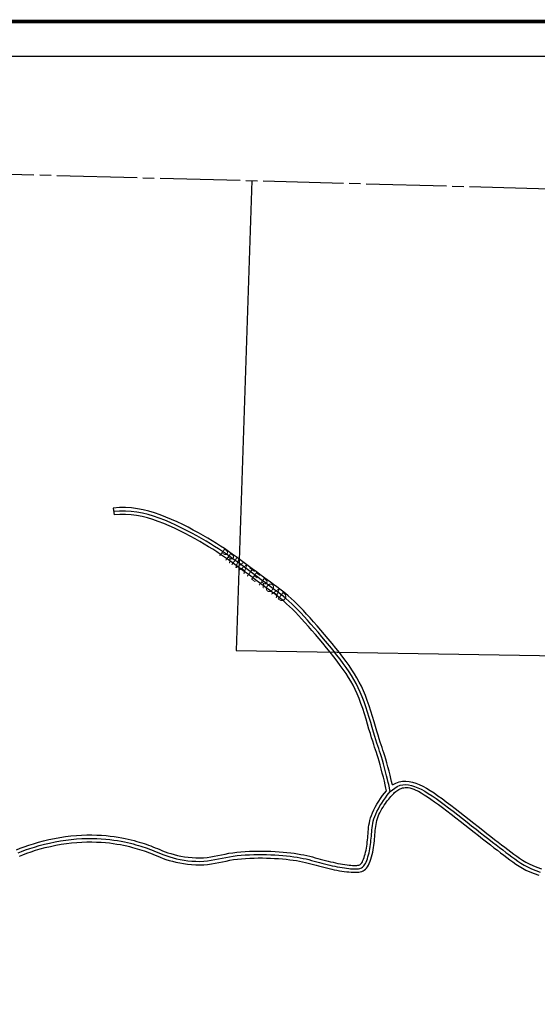
# Model space of a CAD drawing. Units: inches. Extents: x 1289995 to 1298205, y 486509 to 492920.
# Drawn here: x 1293103 to 1294593, y 489991 to 492825 of the extents above; entities that cross this region are included whole.
import ezdxf
from ezdxf.enums import TextEntityAlignment as Align

# ---------------------------------------------------------------- set-up
doc = ezdxf.new("R2010")
doc.units = ezdxf.units.IN
doc.header["$LTSCALE"] = 330
doc.header["$MEASUREMENT"] = 0
doc.linetypes.add('EXCNTL', pattern=[1.4, 1.2, -0.05, 0.1, -0.05])
doc.linetypes.add('SECT', pattern=[0.9, 0.7, -0.05, 0.1, -0.05])
for name, color, linetype in [('AN-PVTRD', 4, 'Continuous'), ('GP-BORDER', 7, 'Continuous'), ('PVT-CNTL', 2, 'EXCNTL'), ('PVT-ROW', 90, 'Continuous'), ('SV-PROPERT', 6, 'Continuous'), ('SV-SECT', 100, 'SECT')]:
    doc.layers.add(name, color=color, linetype=linetype)
doc.styles.add('SIMPLEX', font='SIMPLEX', dxfattribs={"height": 20})

msp = doc.modelspace()

# ---------------------------------------------------------------- linework, layer by layer
at = {"layer": 'GP-BORDER', "const_width": 10}
msp.add_lwpolyline([(1298104.7, 486609.4), (1290094.6, 486609.4), (1290094.6, 492819.6), (1298104.7, 492819.6)], close=True, dxfattribs=at)
at = {"layer": 'GP-BORDER'}
msp.add_lwpolyline([(1290394.6, 492719.6), (1296854.7, 492719.6), (1296854.7, 486709.4), (1290394.6, 486709.4)], close=True, dxfattribs=at)
at = {"layer": 'PVT-CNTL'}
for points in [[(1294169.9, 490604), (1294165.6, 490623.7), (1294164.1, 490629.9), (1294162, 490638.4), (1294159.4, 490648.8), (1294156.5, 490660.2), (1294153.4, 490672), (1294150.3, 490683.6), (1294147.3, 490694.3), (1294144.5, 490703.7), (1294141.9, 490712.1), (1294139.3, 490719.7), (1294136.8, 490727.2), (1294134.2, 490734.8), (1294131.5, 490743), (1294128.5, 490752.1), (1294125.3, 490762.4), (1294121.7, 490774.4), (1294117.8, 490787.6), (1294113.7, 490801.8), (1294109.2, 490816.6), (1294104.5, 490831.8), (1294099.6, 490847), (1294094.4, 490861.9), (1294089.1, 490876.1), (1294083.5, 490889.5), (1294077.8, 490902.1), (1294071.7, 490914.1), (1294065.3, 490925.7), (1294058.5, 490937.1), (1294051.1, 490948.5), (1294043.1, 490960.1), (1294034.5, 490972), (1294025.3, 490984.4), (1294015.4, 490997.2), (1294005.1, 491010.1), (1293994.5, 491023.2), (1293983.7, 491036.3), (1293972.9, 491049.2), (1293962.1, 491061.8), (1293951.5, 491074), (1293941.3, 491085.7), (1293931.4, 491096.9), (1293921.8, 491107.5), (1293912.5, 491117.5), (1293903.4, 491126.9), (1293894.6, 491135.8), (1293886.1, 491144.1), (1293877.8, 491151.7), (1293869.7, 491158.9), (1293861.7, 491165.6), (1293853.6, 491172), (1293845.4, 491178.3), (1293837, 491184.5), (1293828.3, 491190.9), (1293819.1, 491197.6), (1293809.5, 491204.7), (1293799.3, 491212.2), (1293788.7, 491220.2), (1293777.7, 491228.4), (1293766.5, 491236.9), (1293755, 491245.4), (1293743.5, 491254), (1293732, 491262.5), (1293720.6, 491270.7), (1293709.4, 491278.8), (1293698.2, 491286.5), (1293687, 491294.1), (1293675.6, 491301.6), (1293664, 491309.1), (1293652, 491316.5), (1293639.5, 491324.1), (1293626.4, 491331.7), (1293612.6, 491339.5), (1293598.2, 491347.4), (1293583.3, 491355.2), (1293568, 491362.9), (1293552.3, 491370.3), (1293536.5, 491377.5), (1293520.5, 491384.2), (1293504.5, 491390.3), (1293488.5, 491395.8), (1293472.6, 491400.6), (1293456.6, 491404.6), (1293440.5, 491407.7), (1293424.2, 491409.8), (1293407.7, 491410.8), (1293390.8, 491410.8), (1293373.5, 491409.5)], [(1293098.4, 490426.9), (1293108.7, 490431.1), (1293119.9, 490435.4), (1293132.1, 490439.7), (1293145.4, 490443.9), (1293159.4, 490448), (1293174.1, 490451.9), (1293189.3, 490455.5), (1293204.8, 490458.8), (1293220.5, 490461.6), (1293236.1, 490464), (1293251.6, 490465.9), (1293266.9, 490467.2), (1293282, 490468.1), (1293296.7, 490468.6), (1293311, 490468.6), (1293324.8, 490468.3), (1293338.1, 490467.7), (1293350.8, 490466.7), (1293362.7, 490465.5), (1293374.1, 490464.1), (1293384.8, 490462.4), (1293394.9, 490460.7), (1293404.4, 490458.7), (1293413.5, 490456.7), (1293422, 490454.7), (1293430, 490452.7), (1293437.5, 490450.7), (1293444.7, 490448.7), (1293451.5, 490446.7), (1293458, 490444.6), (1293464.3, 490442.5), (1293470.5, 490440.3), (1293476.7, 490438), (1293483, 490435.5), (1293489.4, 490432.9), (1293496.1, 490430.1), (1293503.2, 490427.1), (1293510.6, 490424.1), (1293518.4, 490421.1), (1293526.7, 490418.2), (1293535.5, 490415.3), (1293544.9, 490412.6), (1293554.9, 490410.2), (1293565.4, 490408), (1293576.2, 490406.1), (1293587.4, 490404.6), (1293598.7, 490403.5), (1293610.1, 490402.8), (1293621.5, 490402.7), (1293632.8, 490403.2), (1293643.9, 490404.2), (1293654.7, 490405.7), (1293665.2, 490407.6), (1293675.7, 490409.7), (1293686.1, 490411.8), (1293696.5, 490414), (1293707.1, 490416), (1293717.9, 490417.8), (1293729.1, 490419.3), (1293740.7, 490420.4), (1293752.5, 490421.3), (1293764.6, 490421.9), (1293776.9, 490422.3), (1293789.2, 490422.4), (1293801.5, 490422.3), (1293813.8, 490422.1), (1293825.8, 490421.7), (1293837.7, 490421.1), (1293849.3, 490420.4), (1293860.6, 490419.5), (1293871.5, 490418.5), (1293882, 490417.4), (1293892.1, 490416), (1293901.6, 490414.6), (1293910.7, 490413), (1293919.3, 490411.3), (1293927.5, 490409.5), (1293935.5, 490407.6), (1293943.2, 490405.6), (1293950.8, 490403.6), (1293958.3, 490401.6), (1293965.8, 490399.5), (1293973.3, 490397.5), (1293980.8, 490395.6), (1293988.3, 490393.7), (1293995.7, 490391.9), (1294003, 490390.2), (1294010.3, 490388.6), (1294017.4, 490387.1), (1294024.4, 490385.8), (1294031.2, 490384.6), (1294037.7, 490383.6), (1294044.1, 490382.8), (1294050.1, 490382.1), (1294055.7, 490381.6), (1294061, 490381.2), (1294065.9, 490381), (1294070.3, 490381), (1294074.5, 490381.1), (1294078.5, 490381.5), (1294082.6, 490382.4), (1294086.6, 490384), (1294090.3, 490386.4), (1294093.5, 490389.4), (1294096.1, 490392.8), (1294098.4, 490396.6), (1294100.4, 490400.7), (1294102.2, 490405.3), (1294104, 490410.2), (1294105.7, 490415.5), (1294107.3, 490421.1), (1294108.7, 490426.9), (1294110, 490432.9), (1294111.2, 490439), (1294112.2, 490445.1), (1294113, 490451.2), (1294113.7, 490457.2), (1294114.3, 490463.3), (1294114.9, 490469.3), (1294115.4, 490475.4), (1294115.9, 490481.4), (1294116.4, 490487.5), (1294116.9, 490493.5), (1294117.5, 490499.6), (1294118.4, 490505.6), (1294119.4, 490511.8), (1294120.8, 490518.1), (1294122.7, 490524.6), (1294125, 490531.4), (1294127.9, 490538.6), (1294131.4, 490546.2), (1294135.6, 490554.1), (1294140.2, 490562.2), (1294145.2, 490570.3), (1294150.4, 490578.3), (1294155.8, 490585.9), (1294161.2, 490593.1), (1294169.9, 490604), (1294189.7, 490618.5), (1294197.9, 490621.5), (1294206, 490623.1), (1294214.1, 490623.6), (1294222.4, 490622.9), (1294230.9, 490621.2), (1294239.8, 490618.4), (1294249.2, 490614.6), (1294258.9, 490610), (1294268.9, 490604.5), (1294279.4, 490598.2), (1294290.2, 490591.2), (1294301.5, 490583.5), (1294313.1, 490575.2), (1294325.2, 490566.2), (1294337.7, 490556.8), (1294350.7, 490546.9), (1294363.9, 490536.6), (1294377.3, 490526.2), (1294390.8, 490515.6), (1294404.1, 490505.2), (1294417.1, 490494.9), (1294429.7, 490485), (1294441.8, 490475.5), (1294453.2, 490466.5), (1294464, 490458.1), (1294474.3, 490450.1), (1294484.1, 490442.6), (1294493.4, 490435.4), (1294502.4, 490428.6), (1294511.1, 490422.1), (1294519.6, 490415.8), (1294528, 490409.6), (1294536.6, 490403.5), (1294545.5, 490397.7), (1294555, 490392), (1294565.1, 490386.5), (1294576.2, 490381.3), (1294588.4, 490376.4), (1294601.8, 490371.8)]]:
    msp.add_lwpolyline(points, dxfattribs=at)
at = {"layer": 'PVT-ROW'}
msp.add_line((1293372.4, 491419.4), (1293374.6, 491399.5), dxfattribs=at)
for points in [[(1294176, 490622.6), (1294175.3, 490625.9), (1294173.8, 490632.2), (1294171.7, 490640.8), (1294169.1, 490651.2), (1294166.2, 490662.7), (1294163.1, 490674.6), (1294159.9, 490686.3), (1294156.9, 490697.1), (1294154.1, 490706.7), (1294151.4, 490715.1), (1294148.8, 490722.9), (1294146.3, 490730.4), (1294143.7, 490738), (1294141, 490746.1), (1294138, 490755.1), (1294134.8, 490765.4), (1294131.3, 490777.2), (1294127.4, 490790.4), (1294123.2, 490804.6), (1294118.8, 490819.5), (1294114, 490834.9), (1294109, 490850.2), (1294103.8, 490865.3), (1294098.4, 490879.8), (1294092.7, 490893.5), (1294086.8, 490906.4), (1294080.6, 490918.7), (1294074, 490930.7), (1294067, 490942.4), (1294059.4, 490954.1), (1294051.3, 490965.9), (1294042.6, 490978), (1294033.2, 490990.5), (1294023.3, 491003.3), (1294012.9, 491016.4), (1294002.2, 491029.6), (1293991.4, 491042.7), (1293980.5, 491055.7), (1293969.7, 491068.3), (1293959.1, 491080.6), (1293948.8, 491092.4), (1293938.8, 491103.6), (1293929.1, 491114.2), (1293919.7, 491124.4), (1293910.6, 491133.9), (1293901.7, 491142.9), (1293893, 491151.3), (1293884.5, 491159.2), (1293876.2, 491166.5), (1293868, 491173.3), (1293859.8, 491179.9), (1293851.5, 491186.2), (1293843, 491192.6), (1293834.2, 491199), (1293825, 491205.7), (1293815.4, 491212.7), (1293805.3, 491220.3), (1293794.7, 491228.2), (1293783.7, 491236.4), (1293772.5, 491244.9), (1293761, 491253.5), (1293749.5, 491262), (1293737.9, 491270.5), (1293726.4, 491278.9), (1293715.1, 491286.9), (1293703.9, 491294.8), (1293692.5, 491302.5), (1293681.1, 491310), (1293669.3, 491317.6), (1293657.2, 491325.1), (1293644.6, 491332.7), (1293631.4, 491340.4), (1293617.5, 491348.2), (1293602.9, 491356.2), (1293587.9, 491364.1), (1293572.4, 491371.9), (1293556.5, 491379.4), (1293540.4, 491386.6), (1293524.2, 491393.4), (1293507.9, 491399.7), (1293491.6, 491405.3), (1293475.2, 491410.3), (1293458.7, 491414.4), (1293442.1, 491417.5), (1293425.2, 491419.7), (1293408, 491420.8), (1293390.4, 491420.8), (1293372.4, 491419.4)], [(1294158.7, 490606), (1294157.3, 490613.4), (1294155.3, 490622.6), (1294152.8, 490633.2), (1294150, 490644.8), (1294147, 490656.9), (1294143.9, 490668.9), (1294140.8, 490680.5), (1294137.8, 490691.1), (1294135, 490700.5), (1294132.4, 490708.8), (1294129.8, 490716.4), (1294127.3, 490723.8), (1294124.8, 490731.3), (1294122.1, 490739.3), (1294119.2, 490748.2), (1294116, 490758.4), (1294112.5, 490770.2), (1294108.6, 490783.3), (1294104.5, 490797.3), (1294100.1, 490812.1), (1294095.4, 490827.2), (1294090.5, 490842.4), (1294085.4, 490857.2), (1294080.1, 490871.5), (1294074.6, 490884.8), (1294068.9, 490897.4), (1294062.9, 490909.3), (1294056.6, 490920.9), (1294049.8, 490932.2), (1294042.5, 490943.5), (1294034.6, 490954.9), (1294026.1, 490966.7), (1294016.9, 490978.9), (1294007.2, 490991.4), (1293997, 491004.3), (1293986.5, 491017.2), (1293975.9, 491030.1), (1293965.2, 491042.8), (1293954.6, 491055.3), (1293944.1, 491067.3), (1293934.1, 491078.9), (1293924.3, 491089.8), (1293914.8, 491100.3), (1293905.6, 491110.2), (1293896.7, 491119.5), (1293888, 491128.3), (1293879.5, 491136.5), (1293871.3, 491144.1), (1293863.2, 491151.2), (1293855.1, 491157.9), (1293847.1, 491164.3), (1293839, 491170.6), (1293830.6, 491176.8), (1293822, 491183.1), (1293813, 491189.7), (1293803.5, 491196.7), (1293793.4, 491204.2), (1293782.9, 491212), (1293772, 491220.2), (1293760.8, 491228.7), (1293749.4, 491237.2), (1293737.9, 491245.7), (1293726.4, 491254.2), (1293715, 491262.4), (1293703.8, 491270.4), (1293692.7, 491278.2), (1293681.5, 491285.8), (1293670.2, 491293.2), (1293658.7, 491300.6), (1293646.8, 491308), (1293634.5, 491315.4), (1293621.5, 491323), (1293607.9, 491330.7), (1293593.8, 491338.4), (1293579.1, 491346.1), (1293564.1, 491353.7), (1293548.7, 491361.1), (1293533.2, 491368.1), (1293517.6, 491374.6), (1293502, 491380.7), (1293486.5, 491386.1), (1293471, 491390.8), (1293455.4, 491394.7), (1293439.8, 491397.7), (1293424, 491399.8), (1293407.9, 491400.9), (1293391.4, 491400.8), (1293374.6, 491399.5)], [(1293102.4, 490417.6), (1293112.6, 490421.9), (1293123.6, 490426.1), (1293135.7, 490430.4), (1293148.7, 490434.5), (1293162.5, 490438.5), (1293176.8, 490442.3), (1293191.6, 490445.8), (1293206.8, 490449), (1293222.1, 490451.8), (1293237.4, 490454.1), (1293252.6, 490456), (1293267.6, 490457.3), (1293282.3, 490458.2), (1293296.7, 490458.6), (1293310.7, 490458.7), (1293324.3, 490458.4), (1293337.3, 490457.7), (1293349.7, 490456.8), (1293361.5, 490455.6), (1293372.6, 490454.2), (1293383.1, 490452.6), (1293393.1, 490450.8), (1293402.4, 490449), (1293411.3, 490447), (1293419.6, 490445), (1293427.4, 490443), (1293434.8, 490441.1), (1293441.7, 490439.1), (1293448.4, 490437.2), (1293454.8, 490435.1), (1293461.1, 490433), (1293467.3, 490430.8), (1293473.6, 490428.5), (1293479.9, 490425.9), (1293486.5, 490423.2), (1293493.3, 490420.4), (1293500.4, 490417.4), (1293507.8, 490414.4), (1293515.7, 490411.4), (1293524.1, 490408.4), (1293533.1, 490405.6), (1293542.7, 490402.9), (1293552.9, 490400.4), (1293563.7, 490398.1), (1293574.9, 490396.2), (1293586.5, 490394.6), (1293598.1, 490393.5), (1293609.9, 490392.8), (1293621.5, 490392.6), (1293632.9, 490393), (1293644, 490393.9), (1293654.8, 490395.4), (1293665.4, 490397.2), (1293676, 490399.3), (1293686.5, 490401.5), (1293697.1, 490403.7), (1293707.9, 490405.8), (1293718.9, 490407.7), (1293730.2, 490409.2), (1293741.8, 490410.4), (1293753.6, 490411.3), (1293765.5, 490411.9), (1293777.6, 490412.3), (1293789.6, 490412.4), (1293801.6, 490412.4), (1293813.6, 490412.1), (1293825.4, 490411.7), (1293836.9, 490411.2), (1293848.3, 490410.5), (1293859.3, 490409.6), (1293870.1, 490408.6), (1293880.4, 490407.5), (1293890.4, 490406.2), (1293899.8, 490404.7), (1293908.9, 490403.1), (1293917.4, 490401.4), (1293925.6, 490399.6), (1293933.6, 490397.7), (1293941.3, 490395.8), (1293948.8, 490393.8), (1293956.3, 490391.7), (1293963.7, 490389.7), (1293971.2, 490387.7), (1293978.8, 490385.8), (1293986.3, 490383.9), (1293993.9, 490382.1), (1294001.4, 490380.3), (1294008.8, 490378.7), (1294016.2, 490377.2), (1294023.5, 490375.9), (1294030.6, 490374.7), (1294037.6, 490373.6), (1294044.4, 490372.8), (1294051, 490372.1), (1294057.3, 490371.7), (1294063.3, 490371.4), (1294068.9, 490371.4), (1294074.2, 490371.6), (1294079.1, 490372), (1294083.5, 490372.8), (1294087.7, 490373.9), (1294091.5, 490375.4), (1294095, 490377.5), (1294098.3, 490380.1), (1294101.4, 490383.3), (1294104.2, 490387.2), (1294106.9, 490391.8), (1294109.4, 490397), (1294111.8, 490402.8), (1294113.9, 490409), (1294115.9, 490415.4), (1294117.7, 490422.1), (1294119.2, 490428.9), (1294120.6, 490435.6), (1294121.7, 490442.2), (1294122.7, 490448.7), (1294123.5, 490455.1), (1294124.2, 490461.3), (1294124.8, 490467.5), (1294125.3, 490473.6), (1294125.7, 490479.6), (1294126.2, 490485.5), (1294126.7, 490491.4), (1294127.3, 490497.2), (1294128, 490503), (1294128.9, 490508.8), (1294129.9, 490514.5), (1294131.3, 490520.2), (1294132.9, 490525.9), (1294134.9, 490531.6), (1294137.2, 490537.2), (1294139.9, 490542.8), (1294142.8, 490548.4), (1294145.9, 490553.8), (1294149.2, 490559.1), (1294152.5, 490564.2), (1294155.9, 490569), (1294159.1, 490573.6), (1294162.3, 490577.9), (1294165.3, 490581.9), (1294168.3, 490585.7), (1294171.2, 490589.2), (1294174, 490592.5), (1294176.8, 490595.5), (1294179.7, 490598.3), (1294182.5, 490601), (1294185.4, 490603.5), (1294188.4, 490605.7), (1294191.4, 490607.8), (1294194.6, 490609.7), (1294197.9, 490611.3), (1294201.3, 490612.7), (1294204.8, 490613.8), (1294208.6, 490614.6), (1294212.5, 490615.1), (1294216.7, 490615.3), (1294221.2, 490615), (1294226.1, 490614.2), (1294231.5, 490612.8), (1294237.4, 490610.7), (1294243.9, 490607.9), (1294251.1, 490604.4), (1294259, 490599.9), (1294267.6, 490594.6), (1294276.9, 490588.6), (1294286.8, 490581.8), (1294297.4, 490574.3), (1294308.5, 490566.2), (1294320.2, 490557.5), (1294332.5, 490548.2), (1294345.2, 490538.5), (1294358.2, 490528.4), (1294371.5, 490518), (1294384.8, 490507.6), (1294398.1, 490497.2), (1294411.1, 490486.9), (1294423.7, 490477), (1294435.8, 490467.5), (1294447.2, 490458.5), (1294458, 490450.1), (1294468.3, 490442.1), (1294478.1, 490434.5), (1294487.6, 490427.3), (1294496.7, 490420.4), (1294505.6, 490413.7), (1294514.3, 490407.3), (1294522.9, 490400.9), (1294531.7, 490394.8), (1294540.7, 490388.8), (1294550.2, 490383.1), (1294560.4, 490377.6), (1294571.5, 490372.3), (1294583.7, 490367.4), (1294597.1, 490362.7)], [(1294176, 490622.6), (1294185.7, 490627.7), (1294195.2, 490631.1), (1294204.7, 490633.1), (1294214.2, 490633.6), (1294223.8, 490632.8), (1294233.4, 490630.9), (1294243.2, 490627.8), (1294253.2, 490623.8), (1294263.4, 490618.9), (1294273.9, 490613.2), (1294284.7, 490606.7), (1294295.8, 490599.5), (1294307.2, 490591.7), (1294319, 490583.2), (1294331.2, 490574.2), (1294343.8, 490564.7), (1294356.8, 490554.8), (1294370.1, 490544.5), (1294383.5, 490534), (1294396.9, 490523.5), (1294410.2, 490513), (1294423.3, 490502.8), (1294435.9, 490492.8), (1294448, 490483.3), (1294459.4, 490474.4), (1294470.2, 490466), (1294480.4, 490458), (1294490.1, 490450.5), (1294499.5, 490443.4), (1294508.4, 490436.6), (1294517.1, 490430.1), (1294525.5, 490423.8), (1294533.9, 490417.7), (1294542.2, 490411.8), (1294550.8, 490406.1), (1294559.9, 490400.7), (1294569.6, 490395.4), (1294580.2, 490390.5), (1294591.9, 490385.8), (1294604.8, 490381.4)], [(1293094.4, 490436), (1293104.9, 490440.4), (1293116.4, 490444.8), (1293129, 490449.2), (1293142.5, 490453.5), (1293156.8, 490457.7), (1293171.7, 490461.6), (1293187.1, 490465.3), (1293202.9, 490468.6), (1293218.8, 490471.5), (1293234.7, 490473.9), (1293250.6, 490475.8), (1293266.2, 490477.2), (1293281.5, 490478.1), (1293296.5, 490478.6), (1293311.1, 490478.6), (1293325.2, 490478.3), (1293338.7, 490477.7), (1293351.6, 490476.7), (1293363.9, 490475.5), (1293375.5, 490474), (1293386.4, 490472.3), (1293396.8, 490470.5), (1293406.5, 490468.5), (1293415.7, 490466.5), (1293424.4, 490464.4), (1293432.5, 490462.4), (1293440.2, 490460.3), (1293447.4, 490458.3), (1293454.4, 490456.2), (1293461, 490454.1), (1293467.5, 490452), (1293473.9, 490449.7), (1293480.3, 490447.3), (1293486.7, 490444.8), (1293493.3, 490442.1), (1293500, 490439.3), (1293507, 490436.4), (1293514.2, 490433.4), (1293521.9, 490430.5), (1293529.9, 490427.6), (1293538.4, 490424.9), (1293547.5, 490422.3), (1293557.1, 490419.9), (1293567.3, 490417.8), (1293577.7, 490416), (1293588.5, 490414.5), (1293599.4, 490413.5), (1293610.4, 490412.8), (1293621.4, 490412.7), (1293632.2, 490413.2), (1293642.7, 490414.1), (1293653.1, 490415.6), (1293663.4, 490417.4), (1293673.7, 490419.5), (1293684.1, 490421.6), (1293694.6, 490423.8), (1293705.4, 490425.9), (1293716.5, 490427.7), (1293728, 490429.2), (1293739.8, 490430.4), (1293751.9, 490431.3), (1293764.2, 490431.9), (1293776.7, 490432.3), (1293789.2, 490432.4), (1293801.7, 490432.3), (1293814, 490432.1), (1293826.2, 490431.7), (1293838.2, 490431.1), (1293850, 490430.4), (1293861.4, 490429.5), (1293872.5, 490428.5), (1293883.2, 490427.3), (1293893.5, 490425.9), (1293903.2, 490424.5), (1293912.5, 490422.8), (1293921.4, 490421.1), (1293929.8, 490419.2), (1293937.9, 490417.3), (1293945.7, 490415.3), (1293953.4, 490413.2), (1293960.9, 490411.2), (1293968.4, 490409.2), (1293975.8, 490407.2), (1293983.3, 490405.3), (1293990.7, 490403.4), (1293998, 490401.6), (1294005.2, 490399.9), (1294012.4, 490398.4), (1294019.3, 490396.9), (1294026.2, 490395.6), (1294032.8, 490394.5), (1294039.2, 490393.5), (1294045.3, 490392.7), (1294051.1, 490392.1), (1294056.5, 490391.6), (1294061.5, 490391.2), (1294066.1, 490391), (1294070.2, 490391), (1294073.8, 490391.1), (1294076.9, 490391.4), (1294079.6, 490392), (1294082, 490393), (1294084.1, 490394.3), (1294086, 490396.1), (1294087.8, 490398.4), (1294089.5, 490401.3), (1294091.2, 490404.8), (1294092.9, 490408.9), (1294094.5, 490413.4), (1294096.1, 490418.4), (1294097.6, 490423.7), (1294099, 490429.2), (1294100.2, 490434.9), (1294101.3, 490440.7), (1294102.3, 490446.6), (1294103.1, 490452.4), (1294103.8, 490458.3), (1294104.4, 490464.2), (1294104.9, 490470.2), (1294105.4, 490476.2), (1294105.9, 490482.3), (1294106.4, 490488.4), (1294106.9, 490494.5), (1294107.6, 490500.8), (1294108.5, 490507.2), (1294109.6, 490513.7), (1294111.1, 490520.5), (1294113.1, 490527.6), (1294115.6, 490534.9), (1294118.7, 490542.6), (1294122.4, 490550.7), (1294126.8, 490559), (1294131.6, 490567.3), (1294136.8, 490575.7), (1294142.2, 490583.9), (1294147.7, 490591.8), (1294153.3, 490599.2), (1294158.7, 490606)]]:
    msp.add_lwpolyline(points, dxfattribs=at)
at = {"layer": 'SV-PROPERT'}
for p, q in [((1293771.1, 492361.5), (1293726.7, 491009.4)), ((1293726.7, 491009.4), (1295037.8, 490987.6))]:
    msp.add_line(p, q, dxfattribs=at)
at = {"layer": 'SV-SECT'}
msp.add_line((1291132, 492432.8), (1296410.6, 492290.2), dxfattribs=at)

# ---------------------------------------------------------------- texts
at = {"layer": 'AN-PVTRD', "style": 'SIMPLEX'}
msp.add_text('PRIVATE ROAD', height=25, rotation=323.393, dxfattribs=at).set_placement((1293775.6, 491225.4), align=Align.MIDDLE_CENTER)

doc.saveas('drawing.dxf')
